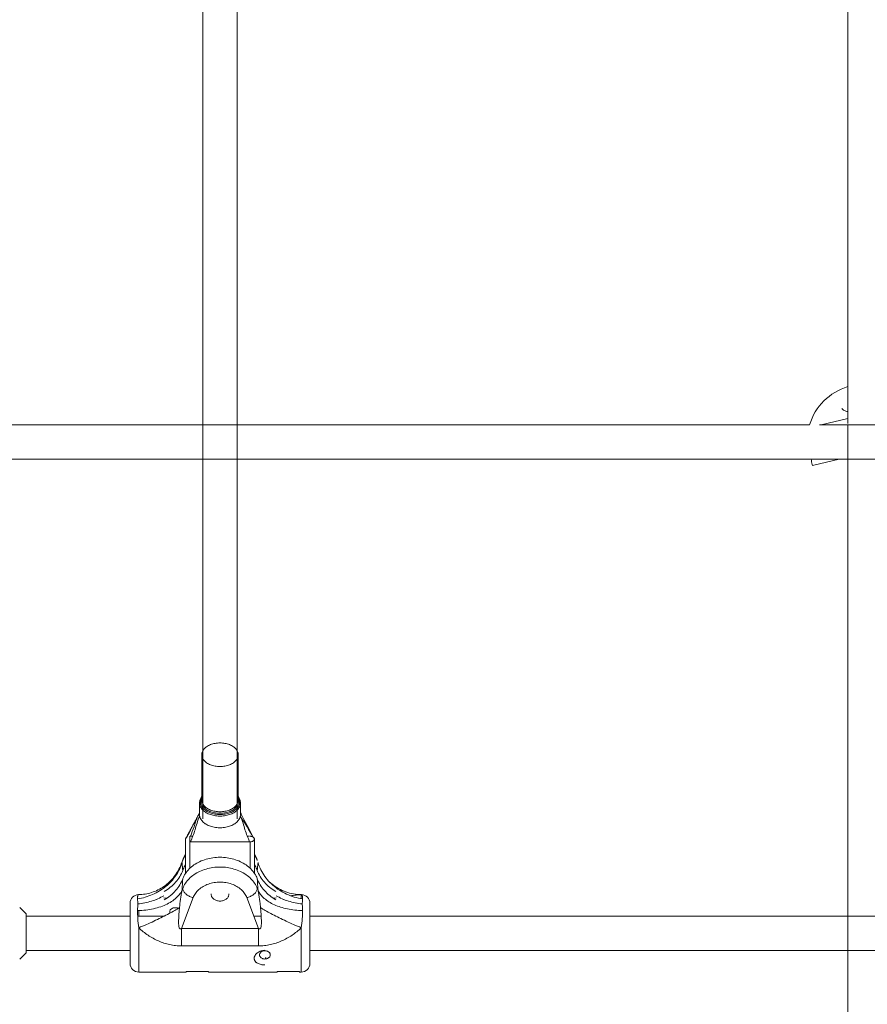
# Model space of a CAD drawing. Units: millimetres. Extents: x -3307 to 8292, y -7465 to 3909.
# Drawn here: x 2690 to 3085, y -1633 to -1175 of the extents above; entities that cross this region are included whole.
import ezdxf

# ---------------------------------------------------------------- set-up
doc = ezdxf.new("R2010")
doc.units = ezdxf.units.MM
doc.header["$MEASUREMENT"] = 0
doc.layers.add('PRO_Equipment', color=7, linetype='Continuous', lineweight=20)

msp = doc.modelspace()

# ---------------------------------------------------------------- linework, layer by layer
at = {"layer": 'PRO_Equipment', "linetype": 'Continuous', "lineweight": 0}
for p, q in [((2775.52, -711.53), (2775.52, -1539.84)), ((2791.52, -1539.84), (2791.52, -711.53)), ((3075.52, -1168.69), (3075.52, -1362.86)), ((3075.53, -1360.52), (3063.18, -1363.48)), ((3057.74, -1363.48), (2525.32, -1363.48)), ((3362.34, -1363.48), (3062.34, -1363.48)), ((3075.52, -1363.48), (3075.52, -1391.71)), ((2525.32, -1379.48), (3641.72, -1379.48)), ((3059.13, -1382.45), (3071.49, -1379.48)), ((3075.52, -1390.72), (3075.52, -1861.75)), ((2775.02, -1537.98), (2775.02, -1516.96)), ((2792.02, -1516.96), (2792.02, -1537.98)), ((2774.02, -1544.78), (2774.02, -1539.38)), ((2775.52, -1540.89), (2775.52, -1546.73)), ((2791.52, -1546.73), (2791.52, -1540.88)), ((2793.02, -1539.38), (2793.02, -1544.78)), ((2767.52, -1556.2), (2767.52, -1572.1)), ((2769.52, -1554.91), (2769.52, -1569.76)), ((2797.52, -1557.5), (2769.52, -1557.5)), ((2769.52, -1557.5), (2769.52, -1569.76)), ((2770.84, -1554.91), (2769.73, -1554.91)), ((2769.73, -1557.5), (2797.31, -1557.5)), ((2797.31, -1554.91), (2796.2, -1554.91)), ((2797.52, -1569.77), (2797.52, -1557.5)), ((2799.52, -1572.1), (2799.52, -1556.2)), ((2766.35, -1565.47), (2765.39, -1568.01)), ((2765.35, -1568.14), (2765.39, -1568.01)), ((2765.63, -1597.75), (2771.03, -1583.43)), ((2779.42, -1581.66), (2779.42, -1581.95)), ((2787.62, -1581.95), (2787.62, -1581.66)), ((2796.02, -1583.43), (2801.41, -1597.75)), ((2821.32, -1583.94), (2821.32, -1582.06)), ((2693.34, -1591.06), (2690.34, -1588.06)), ((2741.72, -1586.06), (2741.72, -1589.39)), ((2741.72, -1589.39), (2741.72, -1608.04)), ((2745.72, -1589.87), (2745.72, -1589.46)), ((2825.32, -1589.39), (2825.32, -1586.15)), ((2825.32, -1610.17), (2825.32, -1589.39)), ((2693.34, -1600.06), (2693.34, -1591.06)), ((2693.34, -1592.06), (2741.72, -1592.06)), ((2745.21, -1592.06), (2757.57, -1592.06)), ((2745.72, -1592.06), (2745.72, -1589.87)), ((2799.27, -1592.06), (2802.69, -1592.06)), ((2825.32, -1592.06), (3341.72, -1592.06)), ((2745.72, -1610.32), (2745.72, -1597.47)), ((2765.63, -1597.75), (2801.41, -1597.75)), ((2765.63, -1605.87), (2765.63, -1597.75)), ((2801.41, -1597.75), (2801.41, -1605.87)), ((2821.32, -1613.06), (2821.32, -1597.47)), ((2693.34, -1609.06), (2693.34, -1600.06)), ((2801.41, -1605.87), (2765.63, -1605.87)), ((2690.34, -1612.06), (2693.34, -1609.06)), ((2741.72, -1608.06), (2693.34, -1608.06)), ((2741.72, -1608.04), (2741.72, -1614.06)), ((2741.72, -1608.05), (2741.72, -1608.16)), ((2745.72, -1618.06), (2745.72, -1610.32)), ((2804.62, -1612), (2804.62, -1611.25)), ((2804.82, -1611.28), (2804.82, -1611.98)), ((3341.72, -1608.06), (2825.32, -1608.06)), ((2825.32, -1614.06), (2825.32, -1610.17)), ((2821.32, -1618.06), (2821.32, -1613.06)), ((2745.72, -1618.06), (2767.72, -1618.06)), ((2778.12, -1617.83), (2767.72, -1617.83)), ((2767.72, -1618.06), (2767.72, -1617.83)), ((2778.12, -1617.83), (2778.12, -1618.06)), ((2778.12, -1618.06), (2810.12, -1618.06)), ((2820.52, -1617.83), (2810.12, -1617.83)), ((2810.12, -1618.06), (2810.12, -1617.83)), ((2820.52, -1618.06), (2820.52, -1617.83)), ((2820.52, -1618.06), (2821.32, -1618.06))]:
    msp.add_line(p, q, dxfattribs=at)
for points in [[(3072.8, -1355.87), (3073.04, -1356.13), (3073.31, -1356.37), (3073.62, -1356.58), (3073.95, -1356.77), (3074.31, -1356.94), (3074.7, -1357.08), (3075.1, -1357.2), (3075.52, -1357.29)], [(2775.02, -1536.45), (2774.79, -1536.79), (2774.59, -1537.14), (2774.42, -1537.49), (2774.28, -1537.86), (2774.17, -1538.23), (2774.09, -1538.61), (2774.04, -1538.99), (2774.02, -1539.38)], [(2793.02, -1539.38), (2793.01, -1538.99), (2792.96, -1538.61), (2792.88, -1538.23), (2792.77, -1537.86), (2792.63, -1537.5), (2792.46, -1537.14), (2792.26, -1536.79), (2792.03, -1536.45)], [(2767.61, -1555.86), (2767.82, -1555.48), (2768.03, -1555.1), (2768.24, -1554.72), (2768.44, -1554.34), (2768.65, -1553.96), (2768.86, -1553.58), (2769.07, -1553.2), (2769.28, -1552.82), (2769.49, -1552.43), (2769.7, -1552.04), (2769.9, -1551.66), (2770.11, -1551.27), (2770.32, -1550.88), (2770.53, -1550.48), (2770.74, -1550.09), (2770.95, -1549.7), (2771.16, -1549.3), (2771.38, -1548.9), (2771.59, -1548.51), (2771.79, -1548.12), (2772, -1547.73), (2772.21, -1547.35), (2772.41, -1546.97), (2772.62, -1546.57), (2772.85, -1546.15), (2773.07, -1545.75), (2773.26, -1545.41), (2773.46, -1545.06)], [(2774.02, -1544.14), (2773.24, -1545.58), (2772.46, -1547.03), (2770.93, -1549.93), (2770.17, -1551.36), (2769.41, -1552.78), (2768.64, -1554.18), (2767.88, -1555.57)], [(2774.1, -1545.54), (2773.73, -1546.34), (2773.4, -1547.14), (2773.1, -1547.96), (2772.83, -1548.77), (2772.58, -1549.56), (2772.35, -1550.35), (2772.13, -1551.12), (2771.9, -1551.87), (2771.67, -1552.6), (2771.43, -1553.32), (2771.18, -1554.03), (2770.91, -1554.73), (2770.63, -1555.43), (2770.34, -1556.12), (2769.73, -1557.5)], [(2769.73, -1554.91), (2770.2, -1553.8), (2770.64, -1552.68), (2771.06, -1551.56), (2771.45, -1550.44), (2771.81, -1549.34), (2771.98, -1548.8), (2772.15, -1548.27), (2772.32, -1547.75), (2772.49, -1547.24), (2772.67, -1546.75), (2772.86, -1546.28)], [(2773.51, -1544.96), (2773.78, -1544.45), (2774.02, -1543.93)], [(2797.31, -1557.5), (2796.7, -1556.12), (2796.41, -1555.43), (2796.14, -1554.73), (2795.87, -1554.03), (2795.62, -1553.32), (2795.37, -1552.6), (2795.14, -1551.87), (2794.92, -1551.12), (2794.69, -1550.35), (2794.46, -1549.57), (2794.22, -1548.77), (2793.95, -1547.96), (2793.64, -1547.15), (2793.31, -1546.34), (2792.95, -1545.54)], [(2792.95, -1545.54), (2793.75, -1546.77), (2794.53, -1548), (2795.31, -1549.22), (2796.08, -1550.45), (2796.85, -1551.71), (2797.62, -1552.98), (2798.39, -1554.26), (2799.16, -1555.57)], [(2793.02, -1543.93), (2793.29, -1544.49), (2793.58, -1545.04)], [(2799.16, -1555.57), (2798.4, -1554.18), (2797.64, -1552.78), (2796.88, -1551.36), (2796.12, -1549.93), (2794.58, -1547.03), (2793.81, -1545.58), (2793.02, -1544.14)], [(2767.52, -1563.69), (2767.21, -1564.17), (2766.92, -1564.66), (2766.66, -1565.16), (2766.43, -1565.67), (2766.22, -1566.18)], [(2800.83, -1566.18), (2800.62, -1565.67), (2800.38, -1565.16), (2800.12, -1564.65), (2799.83, -1564.16), (2799.52, -1563.67)], [(2800.83, -1566.18), (2800.81, -1565.92), (2800.76, -1565.67), (2800.68, -1565.43)], [(2745.18, -1584.04), (2746.08, -1583.88), (2746.97, -1583.7), (2747.86, -1583.49), (2748.73, -1583.25), (2749.6, -1582.98), (2750.46, -1582.69), (2751.3, -1582.37), (2752.14, -1582.02), (2752.96, -1581.64), (2753.76, -1581.24), (2754.55, -1580.81), (2755.32, -1580.36), (2756.08, -1579.88), (2756.81, -1579.38), (2757.53, -1578.85), (2758.22, -1578.31), (2758.89, -1577.74), (2759.54, -1577.15), (2760.17, -1576.54), (2760.77, -1575.91), (2761.35, -1575.26), (2761.9, -1574.6), (2762.43, -1573.92), (2762.92, -1573.22), (2763.39, -1572.51), (2763.83, -1571.78), (2764.24, -1571.04), (2764.63, -1570.29), (2764.98, -1569.52), (2765.3, -1568.75), (2765.59, -1567.97), (2765.85, -1567.18)], [(2745.68, -1582.06), (2746.41, -1582.04), (2747.16, -1581.99), (2747.9, -1581.91), (2748.65, -1581.81), (2749.41, -1581.67), (2750.17, -1581.5), (2750.92, -1581.31), (2751.68, -1581.08), (2752.43, -1580.82), (2753.18, -1580.53), (2753.92, -1580.22), (2754.65, -1579.87), (2755.37, -1579.5), (2756.08, -1579.1), (2756.77, -1578.67), (2757.45, -1578.21), (2758.12, -1577.73), (2758.76, -1577.22), (2759.39, -1576.69), (2760, -1576.13), (2760.59, -1575.55), (2761.15, -1574.95), (2761.7, -1574.32), (2762.21, -1573.68), (2762.71, -1573.02), (2763.17, -1572.35), (2763.61, -1571.66), (2764.03, -1570.95), (2764.41, -1570.23), (2764.76, -1569.5), (2765.09, -1568.77), (2765.39, -1568.02)], [(2757.52, -1580.66), (2758.29, -1580.18), (2759.03, -1579.68), (2759.73, -1579.16), (2760.41, -1578.63), (2761.06, -1578.07), (2761.68, -1577.5), (2762.28, -1576.91), (2762.84, -1576.3), (2763.38, -1575.66), (2763.88, -1575.01), (2764.35, -1574.35), (2764.79, -1573.67), (2765.18, -1572.99), (2765.55, -1572.29), (2765.88, -1571.58), (2766.17, -1570.86)], [(2765.39, -1568.01), (2765.49, -1567.77), (2765.6, -1567.55), (2765.71, -1567.35), (2765.85, -1567.18)], [(2766.17, -1570.86), (2766.14, -1570.17), (2766.1, -1569.51), (2766.05, -1568.89), (2765.99, -1568.29), (2765.92, -1567.72), (2765.85, -1567.18)], [(2767.52, -1568.22), (2767.21, -1568.7), (2766.92, -1569.19), (2766.66, -1569.69), (2766.43, -1570.2), (2766.22, -1570.72)], [(2800.83, -1570.72), (2800.62, -1570.2), (2800.38, -1569.69), (2800.12, -1569.19), (2799.84, -1568.7), (2799.52, -1568.22)], [(2801.2, -1567.18), (2801.12, -1567.72), (2801.05, -1568.29), (2801, -1568.89), (2800.95, -1569.51), (2800.91, -1570.17), (2800.88, -1570.86)], [(2800.88, -1570.86), (2801.17, -1571.58), (2801.5, -1572.28), (2801.86, -1572.98), (2802.25, -1573.66), (2802.68, -1574.33), (2803.14, -1574.98), (2803.64, -1575.63), (2804.17, -1576.25), (2804.74, -1576.87), (2805.33, -1577.47), (2805.96, -1578.05), (2806.62, -1578.62), (2807.31, -1579.16), (2808.02, -1579.68), (2808.76, -1580.18), (2809.52, -1580.66)], [(2766.17, -1574.74), (2765.88, -1575.46), (2765.55, -1576.17), (2765.19, -1576.86), (2764.79, -1577.55), (2764.37, -1578.21), (2763.9, -1578.87), (2763.41, -1579.51), (2762.88, -1580.14), (2762.31, -1580.76), (2761.71, -1581.36), (2761.08, -1581.94), (2760.42, -1582.5), (2759.74, -1583.04), (2759.03, -1583.56), (2758.29, -1584.06), (2757.52, -1584.54)], [(2765.85, -1580.13), (2765.92, -1579.18), (2765.99, -1578.25), (2766.05, -1577.34), (2766.1, -1576.45), (2766.14, -1575.58), (2766.17, -1574.74)], [(2809.52, -1584.54), (2808.76, -1584.07), (2808.02, -1583.57), (2807.31, -1583.05), (2806.63, -1582.51), (2805.98, -1581.96), (2805.36, -1581.39), (2804.77, -1580.79), (2804.21, -1580.18), (2803.67, -1579.55), (2803.17, -1578.9), (2802.7, -1578.24), (2802.26, -1577.56), (2801.86, -1576.87), (2801.5, -1576.17), (2801.17, -1575.46), (2800.88, -1574.74)], [(2800.88, -1574.74), (2800.91, -1575.58), (2800.95, -1576.45), (2801, -1577.34), (2801.05, -1578.25), (2801.12, -1579.18), (2801.2, -1580.13)], [(2806.28, -1575.91), (2806.98, -1576.54), (2807.71, -1577.15), (2808.45, -1577.72), (2809.22, -1578.26), (2810, -1578.77), (2810.8, -1579.24), (2811.62, -1579.68), (2812.45, -1580.08), (2813.3, -1580.45), (2814.16, -1580.78), (2815.03, -1581.07), (2815.91, -1581.33), (2816.8, -1581.55), (2817.7, -1581.73), (2818.6, -1581.87), (2819.5, -1581.97), (2820.41, -1582.04), (2821.32, -1582.06)], [(2745.18, -1589.48), (2746.14, -1589.44), (2747.09, -1589.39), (2748.03, -1589.31), (2748.97, -1589.21), (2749.89, -1589.09), (2750.8, -1588.95), (2751.69, -1588.79), (2752.57, -1588.61), (2753.44, -1588.4), (2754.29, -1588.18), (2755.12, -1587.93), (2755.92, -1587.67), (2756.71, -1587.39), (2757.48, -1587.08), (2758.22, -1586.76), (2758.94, -1586.42), (2759.63, -1586.07), (2760.29, -1585.69), (2760.93, -1585.31), (2761.53, -1584.9), (2762.11, -1584.48), (2762.66, -1584.05), (2763.17, -1583.6), (2763.66, -1583.14), (2764.11, -1582.66), (2764.53, -1582.18), (2764.91, -1581.68), (2765.26, -1581.17), (2765.57, -1580.66), (2765.85, -1580.13)], [(2765.85, -1580.13), (2765.62, -1581.16), (2765.43, -1582.18), (2765.28, -1583.19), (2765.14, -1584.19), (2765.01, -1585.18), (2764.9, -1586.16), (2764.8, -1587.12), (2764.7, -1588.08)], [(2766.22, -1579.14), (2766.24, -1579.42), (2766.29, -1579.72), (2766.38, -1580.01), (2766.51, -1580.31), (2766.67, -1580.6), (2766.86, -1580.9), (2767.09, -1581.19), (2767.34, -1581.47), (2767.63, -1581.74), (2767.94, -1581.99), (2768.27, -1582.24), (2768.62, -1582.47), (2769, -1582.68), (2769.38, -1582.87), (2769.78, -1583.04), (2770.19, -1583.19), (2770.61, -1583.32), (2771.03, -1583.43)], [(2801.2, -1580.13), (2801.32, -1580.65), (2801.42, -1581.16), (2801.61, -1582.18), (2801.77, -1583.19), (2801.91, -1584.2), (2802.03, -1585.18), (2802.14, -1586.16), (2802.35, -1588.08)], [(2821.86, -1589.48), (2820.96, -1589.45), (2820.07, -1589.4), (2819.19, -1589.33), (2818.31, -1589.24), (2817.44, -1589.14), (2816.59, -1589.01), (2815.74, -1588.87), (2814.91, -1588.7), (2814.09, -1588.52), (2813.28, -1588.32), (2812.5, -1588.11), (2811.72, -1587.87), (2810.97, -1587.62), (2810.23, -1587.35), (2809.52, -1587.07), (2808.82, -1586.76), (2808.15, -1586.45), (2807.5, -1586.11), (2806.88, -1585.77), (2806.27, -1585.41), (2805.7, -1585.03), (2805.14, -1584.64), (2804.62, -1584.24), (2804.12, -1583.82), (2803.65, -1583.4), (2803.21, -1582.96), (2802.8, -1582.51), (2802.42, -1582.05), (2802.07, -1581.59), (2801.75, -1581.11), (2801.46, -1580.62), (2801.2, -1580.13)], [(2745.18, -1584.03), (2745.17, -1583.8), (2745.17, -1583.58), (2745.17, -1583.38), (2745.18, -1583.19), (2745.19, -1583.02), (2745.21, -1582.85), (2745.24, -1582.71), (2745.27, -1582.57), (2745.3, -1582.46), (2745.34, -1582.35), (2745.39, -1582.27), (2745.44, -1582.19), (2745.49, -1582.14), (2745.55, -1582.09), (2745.61, -1582.07), (2745.68, -1582.06)], [(2745.23, -1586.37), (2745.23, -1585.92), (2745.23, -1585.5), (2745.22, -1585.1), (2745.21, -1584.72), (2745.2, -1584.36), (2745.18, -1584.03)], [(2757.42, -1582.56), (2756.75, -1582.94), (2756.06, -1583.3), (2755.37, -1583.64), (2754.66, -1583.97), (2753.93, -1584.27), (2753.2, -1584.56), (2752.45, -1584.83), (2751.69, -1585.08), (2750.92, -1585.31), (2750.13, -1585.52), (2749.34, -1585.71), (2748.53, -1585.89), (2747.71, -1586.04), (2746.89, -1586.17), (2746.06, -1586.28), (2745.23, -1586.37)], [(2745.23, -1586.37), (2746.06, -1586.28), (2746.88, -1586.17), (2747.7, -1586.04), (2748.5, -1585.89), (2749.3, -1585.72), (2750.09, -1585.53), (2750.87, -1585.32), (2751.64, -1585.09), (2752.4, -1584.84), (2753.16, -1584.58), (2753.9, -1584.29), (2754.64, -1583.98), (2755.36, -1583.65), (2756.06, -1583.3), (2756.75, -1582.94), (2757.42, -1582.56)], [(2757.45, -1583.6), (2758.09, -1583.68), (2758.74, -1583.76)], [(2779.44, -1581.64), (2779.43, -1581.79), (2779.42, -1581.95)], [(2779.42, -1581.95), (2779.44, -1582.25), (2779.5, -1582.56), (2779.6, -1582.85), (2779.73, -1583.14), (2779.91, -1583.42), (2780.11, -1583.68), (2780.35, -1583.93), (2780.62, -1584.16), (2780.92, -1584.36), (2781.24, -1584.54), (2781.59, -1584.7), (2781.95, -1584.83), (2782.33, -1584.94), (2782.72, -1585.01), (2783.12, -1585.06), (2783.52, -1585.07)], [(2783.52, -1585.07), (2783.92, -1585.06), (2784.32, -1585.01), (2784.71, -1584.94), (2785.09, -1584.83), (2785.46, -1584.7), (2785.8, -1584.54), (2786.12, -1584.36), (2786.42, -1584.16), (2786.69, -1583.93), (2786.93, -1583.68), (2787.14, -1583.42), (2787.31, -1583.14), (2787.45, -1582.85), (2787.54, -1582.56), (2787.6, -1582.25), (2787.62, -1581.95)], [(2787.62, -1581.95), (2787.62, -1581.79), (2787.6, -1581.64)], [(2808.31, -1583.76), (2808.95, -1583.68), (2809.59, -1583.6)], [(2821.81, -1586.37), (2820.98, -1586.28), (2820.16, -1586.17), (2819.35, -1586.04), (2818.54, -1585.89), (2817.75, -1585.72), (2816.96, -1585.53), (2816.18, -1585.32), (2815.41, -1585.09), (2814.65, -1584.84), (2813.89, -1584.58), (2813.14, -1584.29), (2812.41, -1583.98), (2811.69, -1583.65), (2810.99, -1583.3), (2810.3, -1582.94), (2809.62, -1582.56)], [(2809.62, -1582.56), (2810.3, -1582.94), (2810.98, -1583.3), (2811.68, -1583.64), (2812.39, -1583.97), (2813.11, -1584.27), (2813.85, -1584.56), (2814.6, -1584.83), (2815.36, -1585.08), (2816.13, -1585.31), (2816.91, -1585.52), (2817.71, -1585.71), (2818.52, -1585.89), (2819.33, -1586.04), (2820.15, -1586.17), (2820.98, -1586.28), (2821.81, -1586.37)], [(2816.28, -1582.57), (2816.95, -1582.47), (2817.62, -1582.38), (2818.27, -1582.3), (2818.91, -1582.23), (2819.54, -1582.16), (2820.15, -1582.12), (2820.75, -1582.08), (2821.32, -1582.06)], [(2821.32, -1582.06), (2821.4, -1582.06), (2821.46, -1582.08), (2821.53, -1582.12), (2821.59, -1582.17), (2821.64, -1582.23), (2821.69, -1582.32), (2821.73, -1582.42), (2821.77, -1582.54), (2821.8, -1582.67), (2821.83, -1582.82), (2821.85, -1582.99), (2821.86, -1583.17), (2821.87, -1583.36), (2821.87, -1583.57), (2821.87, -1583.79), (2821.86, -1584.03)], [(2821.86, -1584.03), (2821.85, -1584.36), (2821.83, -1584.72), (2821.83, -1585.1), (2821.82, -1585.5), (2821.81, -1585.92), (2821.81, -1586.37)], [(2745.72, -1597.47), (2745.58, -1596.4), (2745.46, -1595.34), (2745.36, -1594.3), (2745.28, -1593.28), (2745.22, -1592.29), (2745.18, -1591.32), (2745.17, -1590.85), (2745.17, -1590.38), (2745.17, -1589.92), (2745.18, -1589.48)], [(2745.18, -1589.48), (2745.2, -1588.91), (2745.21, -1588.37), (2745.22, -1587.84), (2745.23, -1587.33), (2745.23, -1586.84), (2745.23, -1586.37)], [(2765.63, -1597.75), (2765.53, -1597.83), (2765.43, -1597.88), (2765.33, -1597.93), (2765.24, -1597.96), (2765.15, -1597.98), (2765.07, -1597.98), (2764.99, -1597.97), (2764.91, -1597.94), (2764.84, -1597.9), (2764.78, -1597.85), (2764.72, -1597.79), (2764.67, -1597.72), (2764.62, -1597.63), (2764.57, -1597.54), (2764.49, -1597.32), (2764.43, -1597.07), (2764.38, -1596.79), (2764.34, -1596.48), (2764.31, -1596.16), (2764.29, -1595.82), (2764.27, -1595.46), (2764.26, -1595.1), (2764.26, -1594.72), (2764.27, -1593.93), (2764.3, -1593.12), (2764.35, -1592.3), (2764.4, -1591.46), (2764.54, -1589.76), (2764.7, -1588.08)], [(2802.35, -1588.08), (2802.51, -1589.76), (2802.65, -1591.46), (2802.7, -1592.3), (2802.74, -1593.12), (2802.77, -1593.93), (2802.78, -1594.72), (2802.78, -1595.1), (2802.77, -1595.46), (2802.76, -1595.82), (2802.74, -1596.16), (2802.71, -1596.48), (2802.67, -1596.79), (2802.62, -1597.07), (2802.55, -1597.32), (2802.47, -1597.54), (2802.43, -1597.63), (2802.38, -1597.72), (2802.32, -1597.79), (2802.26, -1597.85), (2802.2, -1597.9), (2802.13, -1597.94), (2802.06, -1597.97), (2801.98, -1597.98), (2801.9, -1597.98), (2801.81, -1597.96), (2801.72, -1597.93), (2801.62, -1597.88), (2801.52, -1597.83), (2801.41, -1597.75)], [(2821.86, -1589.48), (2821.87, -1589.92), (2821.87, -1590.38), (2821.87, -1590.85), (2821.86, -1591.32), (2821.83, -1592.29), (2821.77, -1593.28), (2821.69, -1594.3), (2821.59, -1595.34), (2821.46, -1596.4), (2821.32, -1597.47)], [(2821.81, -1586.37), (2821.81, -1586.84), (2821.82, -1587.33), (2821.83, -1587.84), (2821.83, -1588.37), (2821.85, -1588.91), (2821.86, -1589.48)], [(2765.63, -1605.87), (2764.94, -1605.87), (2764.25, -1605.84), (2763.56, -1605.8), (2762.87, -1605.74), (2762.18, -1605.66), (2761.49, -1605.56), (2760.81, -1605.45), (2760.13, -1605.31), (2759.45, -1605.16), (2758.78, -1604.99), (2758.12, -1604.8), (2757.46, -1604.6), (2756.8, -1604.37), (2756.15, -1604.13), (2755.51, -1603.88), (2754.88, -1603.61), (2754.25, -1603.32), (2753.62, -1603.02), (2753, -1602.71), (2752.39, -1602.38), (2751.79, -1602.04), (2751.2, -1601.69), (2750.61, -1601.32), (2750.03, -1600.95), (2749.45, -1600.56), (2748.89, -1600.15), (2748.33, -1599.74), (2747.79, -1599.31), (2747.25, -1598.87), (2746.73, -1598.41), (2746.22, -1597.95), (2745.72, -1597.47)], [(2821.32, -1597.47), (2820.83, -1597.95), (2820.32, -1598.41), (2819.79, -1598.87), (2819.26, -1599.31), (2818.71, -1599.74), (2818.16, -1600.15), (2817.59, -1600.56), (2817.02, -1600.95), (2816.44, -1601.32), (2815.85, -1601.69), (2815.25, -1602.04), (2814.65, -1602.38), (2814.04, -1602.71), (2813.42, -1603.02), (2812.8, -1603.32), (2812.17, -1603.61), (2811.53, -1603.88), (2810.89, -1604.13), (2810.24, -1604.37), (2809.59, -1604.6), (2808.93, -1604.8), (2808.26, -1604.99), (2807.59, -1605.16), (2806.92, -1605.31), (2806.24, -1605.45), (2805.56, -1605.56), (2804.87, -1605.66), (2804.18, -1605.74), (2803.49, -1605.8), (2802.8, -1605.84), (2802.1, -1605.86), (2801.41, -1605.87)], [(2804.42, -1614.74), (2803.96, -1614.73), (2803.5, -1614.7), (2803.04, -1614.64), (2802.6, -1614.56), (2802.17, -1614.45), (2801.76, -1614.32), (2801.37, -1614.17), (2801, -1613.99), (2800.66, -1613.79), (2800.5, -1613.68), (2800.35, -1613.56), (2800.21, -1613.44), (2800.08, -1613.31), (2799.96, -1613.17), (2799.85, -1613.03), (2799.76, -1612.88), (2799.67, -1612.73), (2799.6, -1612.57), (2799.53, -1612.41), (2799.49, -1612.25), (2799.45, -1612.08), (2799.43, -1611.9), (2799.42, -1611.72), (2799.43, -1611.54), (2799.45, -1611.36), (2799.48, -1611.19), (2799.53, -1611.01), (2799.59, -1610.83), (2799.66, -1610.65), (2799.75, -1610.47), (2799.85, -1610.3), (2799.96, -1610.13), (2800.08, -1609.96), (2800.21, -1609.8), (2800.35, -1609.65), (2800.5, -1609.49), (2800.65, -1609.35), (2800.99, -1609.07), (2801.36, -1608.82), (2801.76, -1608.6), (2802.17, -1608.41), (2802.6, -1608.26), (2803.04, -1608.13), (2803.5, -1608.04), (2803.96, -1607.99), (2804.42, -1607.97)], [(2804.42, -1608.2), (2804.11, -1608.21), (2803.8, -1608.26), (2803.5, -1608.33), (2803.22, -1608.43), (2802.95, -1608.56), (2802.71, -1608.71), (2802.5, -1608.89), (2802.31, -1609.08), (2802.16, -1609.29), (2802.05, -1609.51), (2801.97, -1609.74), (2801.93, -1609.98), (2801.93, -1610.22), (2801.97, -1610.46), (2802.05, -1610.69), (2802.16, -1610.91), (2802.31, -1611.12), (2802.5, -1611.31), (2802.71, -1611.49), (2802.95, -1611.64), (2803.22, -1611.77), (2803.5, -1611.87), (2803.8, -1611.95), (2804.11, -1611.99), (2804.42, -1612.01)], [(2806.92, -1610.1), (2806.9, -1609.87), (2806.85, -1609.64), (2806.76, -1609.42), (2806.64, -1609.21), (2806.48, -1609.02), (2806.29, -1608.84), (2806.08, -1608.67), (2805.84, -1608.53), (2805.58, -1608.41), (2805.31, -1608.32), (2805.02, -1608.25), (2804.72, -1608.21), (2804.42, -1608.2)], [(2804.42, -1612.01), (2804.72, -1611.99), (2805.02, -1611.95), (2805.31, -1611.88), (2805.58, -1611.79), (2805.84, -1611.67), (2806.08, -1611.53), (2806.29, -1611.36), (2806.48, -1611.18), (2806.64, -1610.99), (2806.76, -1610.78), (2806.85, -1610.56), (2806.9, -1610.33), (2806.92, -1610.1)]]:
    msp.add_lwpolyline(points, dxfattribs=at)
at = {"layer": 'PRO_Equipment', "linetype": 'Continuous', "lineweight": 0, "extrusion": (0, 0, -1)}
for points in [[(-3059.13, -1382.45), (-3058.97, -1381.87), (-3058.83, -1381.28), (-3058.72, -1380.68), (-3058.63, -1380.09), (-3058.58, -1379.48)], [(-2775.02, -1516.96), (-2775.04, -1516.59), (-2775.1, -1516.21), (-2775.2, -1515.84), (-2775.34, -1515.48), (-2775.51, -1515.12), (-2775.73, -1514.77), (-2775.98, -1514.43), (-2776.26, -1514.1), (-2776.58, -1513.79), (-2776.93, -1513.49), (-2777.31, -1513.21), (-2777.72, -1512.94), (-2778.16, -1512.69), (-2778.62, -1512.47), (-2779.11, -1512.26), (-2779.61, -1512.08), (-2780.14, -1511.92), (-2780.68, -1511.78), (-2781.23, -1511.66), (-2781.79, -1511.57), (-2782.37, -1511.51), (-2782.94, -1511.47), (-2783.52, -1511.46), (-2784.1, -1511.47), (-2784.68, -1511.51), (-2785.25, -1511.57), (-2785.82, -1511.66), (-2786.37, -1511.78), (-2786.91, -1511.92), (-2787.43, -1512.08), (-2787.94, -1512.26), (-2788.42, -1512.47), (-2788.89, -1512.69), (-2789.32, -1512.94), (-2789.73, -1513.21), (-2790.12, -1513.49), (-2790.47, -1513.79), (-2790.79, -1514.1), (-2791.07, -1514.43), (-2791.32, -1514.77), (-2791.53, -1515.12), (-2791.71, -1515.48), (-2791.85, -1515.84), (-2791.94, -1516.21), (-2792, -1516.59), (-2792.02, -1516.96)], [(-2792.02, -1516.96), (-2792, -1517.34), (-2791.94, -1517.71), (-2791.85, -1518.08), (-2791.71, -1518.45), (-2791.53, -1518.81), (-2791.32, -1519.16), (-2791.07, -1519.5), (-2790.79, -1519.82), (-2790.47, -1520.14), (-2790.12, -1520.44), (-2789.73, -1520.72), (-2789.32, -1520.99), (-2788.89, -1521.23), (-2788.42, -1521.46), (-2787.94, -1521.67), (-2787.43, -1521.85), (-2786.91, -1522.01), (-2786.37, -1522.15), (-2785.82, -1522.27), (-2785.25, -1522.35), (-2784.68, -1522.42), (-2784.1, -1522.46), (-2783.52, -1522.47), (-2782.94, -1522.46), (-2782.37, -1522.42), (-2781.79, -1522.35), (-2781.23, -1522.27), (-2780.68, -1522.15), (-2780.14, -1522.01), (-2779.61, -1521.85), (-2779.11, -1521.67), (-2778.62, -1521.46), (-2778.16, -1521.23), (-2777.72, -1520.99), (-2777.31, -1520.72), (-2776.93, -1520.44), (-2776.58, -1520.14), (-2776.26, -1519.82), (-2775.98, -1519.5), (-2775.73, -1519.16), (-2775.51, -1518.81), (-2775.34, -1518.45), (-2775.2, -1518.08), (-2775.1, -1517.71), (-2775.04, -1517.34), (-2775.02, -1516.96)], [(-2774.32, -1538.84), (-2774.34, -1538.45), (-2774.4, -1538.06), (-2774.49, -1537.67), (-2774.63, -1537.29), (-2774.81, -1536.91), (-2775.02, -1536.55)], [(-2792.73, -1538.84), (-2792.71, -1539.23), (-2792.65, -1539.62), (-2792.55, -1540), (-2792.42, -1540.38), (-2792.24, -1540.75), (-2792.03, -1541.12), (-2791.78, -1541.47), (-2791.5, -1541.82), (-2791.18, -1542.15), (-2790.83, -1542.47), (-2790.45, -1542.77), (-2790.03, -1543.05), (-2789.59, -1543.32), (-2789.13, -1543.57), (-2788.64, -1543.8), (-2788.13, -1544), (-2787.59, -1544.19), (-2787.05, -1544.35), (-2786.48, -1544.48), (-2785.91, -1544.6), (-2785.32, -1544.69), (-2784.72, -1544.75), (-2784.12, -1544.79), (-2783.52, -1544.8), (-2782.92, -1544.79), (-2782.32, -1544.75), (-2781.73, -1544.69), (-2781.14, -1544.6), (-2780.56, -1544.48), (-2780, -1544.35), (-2779.45, -1544.19), (-2778.92, -1544), (-2778.41, -1543.8), (-2777.92, -1543.57), (-2777.45, -1543.32), (-2777.01, -1543.05), (-2776.6, -1542.77), (-2776.22, -1542.47), (-2775.87, -1542.15), (-2775.55, -1541.82), (-2775.27, -1541.47), (-2775.02, -1541.12), (-2774.8, -1540.75), (-2774.63, -1540.38), (-2774.49, -1540), (-2774.39, -1539.62), (-2774.34, -1539.23), (-2774.32, -1538.84)], [(-2774.73, -1538.52), (-2774.75, -1538.16), (-2774.8, -1537.79), (-2774.89, -1537.43), (-2775.02, -1537.07)], [(-2792.32, -1538.52), (-2792.3, -1538.9), (-2792.24, -1539.28), (-2792.14, -1539.66), (-2792, -1540.03), (-2791.83, -1540.39), (-2791.62, -1540.75), (-2791.37, -1541.09), (-2791.09, -1541.42), (-2790.77, -1541.74), (-2790.42, -1542.05), (-2790.04, -1542.34), (-2789.64, -1542.62), (-2789.2, -1542.87), (-2788.74, -1543.11), (-2788.25, -1543.32), (-2787.75, -1543.52), (-2787.22, -1543.69), (-2786.68, -1543.84), (-2786.13, -1543.96), (-2785.56, -1544.06), (-2784.99, -1544.14), (-2784.4, -1544.19), (-2783.82, -1544.21), (-2783.23, -1544.21), (-2782.64, -1544.19), (-2782.06, -1544.14), (-2781.48, -1544.06), (-2780.92, -1543.96), (-2780.36, -1543.84), (-2779.82, -1543.69), (-2779.3, -1543.52), (-2778.79, -1543.32), (-2778.31, -1543.11), (-2777.85, -1542.87), (-2777.41, -1542.62), (-2777, -1542.34), (-2776.62, -1542.05), (-2776.27, -1541.74), (-2775.96, -1541.42), (-2775.67, -1541.09), (-2775.43, -1540.75), (-2775.22, -1540.39), (-2775.04, -1540.03), (-2774.91, -1539.66), (-2774.81, -1539.28), (-2774.75, -1538.9), (-2774.73, -1538.52)], [(-2792.02, -1537.98), (-2792, -1538.36), (-2791.94, -1538.73), (-2791.85, -1539.1), (-2791.71, -1539.47), (-2791.53, -1539.83), (-2791.32, -1540.18), (-2791.07, -1540.52), (-2790.79, -1540.84), (-2790.47, -1541.16), (-2790.12, -1541.46), (-2789.73, -1541.74), (-2789.32, -1542.01), (-2788.89, -1542.25), (-2788.42, -1542.48), (-2787.94, -1542.69), (-2787.43, -1542.87), (-2786.91, -1543.03), (-2786.37, -1543.17), (-2785.82, -1543.28), (-2785.25, -1543.37), (-2784.68, -1543.44), (-2784.1, -1543.48), (-2783.52, -1543.49), (-2782.94, -1543.48), (-2782.37, -1543.44), (-2781.79, -1543.37), (-2781.23, -1543.28), (-2780.68, -1543.17), (-2780.14, -1543.03), (-2779.61, -1542.87), (-2779.11, -1542.69), (-2778.62, -1542.48), (-2778.16, -1542.25), (-2777.72, -1542.01), (-2777.31, -1541.74), (-2776.93, -1541.46), (-2776.58, -1541.16), (-2776.26, -1540.84), (-2775.98, -1540.52), (-2775.73, -1540.18), (-2775.51, -1539.83), (-2775.34, -1539.47), (-2775.2, -1539.1), (-2775.1, -1538.73), (-2775.04, -1538.36), (-2775.02, -1537.98)], [(-2792.02, -1536.55), (-2792.24, -1536.91), (-2792.41, -1537.29), (-2792.55, -1537.67), (-2792.65, -1538.06), (-2792.71, -1538.45), (-2792.73, -1538.84)], [(-2792.03, -1537.07), (-2792.15, -1537.43), (-2792.24, -1537.79), (-2792.3, -1538.16), (-2792.32, -1538.52)], [(-2793.02, -1539.38), (-2793, -1539.77), (-2792.94, -1540.16), (-2792.85, -1540.55), (-2792.71, -1540.94), (-2792.54, -1541.31), (-2792.33, -1541.69), (-2792.08, -1542.05), (-2791.8, -1542.4), (-2791.48, -1542.73), (-2791.14, -1543.06), (-2790.76, -1543.36), (-2790.35, -1543.66), (-2789.91, -1543.93), (-2789.45, -1544.19), (-2788.96, -1544.42), (-2788.45, -1544.64), (-2787.92, -1544.83), (-2787.37, -1545), (-2786.8, -1545.15), (-2786.23, -1545.27), (-2785.64, -1545.37), (-2785.04, -1545.45), (-2784.44, -1545.5), (-2783.83, -1545.53), (-2783.22, -1545.53), (-2782.61, -1545.5), (-2782.01, -1545.45), (-2781.41, -1545.37), (-2780.82, -1545.27), (-2780.24, -1545.15), (-2779.68, -1545), (-2779.13, -1544.83), (-2778.6, -1544.64), (-2778.09, -1544.42), (-2777.6, -1544.19), (-2777.14, -1543.93), (-2776.7, -1543.66), (-2776.29, -1543.36), (-2775.91, -1543.06), (-2775.56, -1542.73), (-2775.25, -1542.4), (-2774.96, -1542.05), (-2774.72, -1541.69), (-2774.51, -1541.31), (-2774.33, -1540.94), (-2774.2, -1540.55), (-2774.1, -1540.16), (-2774.04, -1539.77), (-2774.02, -1539.38)], [(-2793.02, -1544.78), (-2793, -1545.17), (-2792.94, -1545.56), (-2792.85, -1545.95), (-2792.71, -1546.34), (-2792.54, -1546.71), (-2792.33, -1547.08), (-2792.08, -1547.44), (-2791.8, -1547.79), (-2791.48, -1548.13), (-2791.14, -1548.46), (-2790.76, -1548.76), (-2790.35, -1549.06), (-2789.91, -1549.33), (-2789.45, -1549.59), (-2788.96, -1549.82), (-2788.45, -1550.04), (-2787.92, -1550.23), (-2787.37, -1550.4), (-2786.8, -1550.55), (-2786.23, -1550.67), (-2785.64, -1550.77), (-2785.04, -1550.85), (-2784.44, -1550.9), (-2783.83, -1550.92), (-2783.22, -1550.92), (-2782.61, -1550.9), (-2782.01, -1550.85), (-2781.41, -1550.77), (-2780.82, -1550.67), (-2780.24, -1550.55), (-2779.68, -1550.4), (-2779.13, -1550.23), (-2778.6, -1550.04), (-2778.09, -1549.82), (-2777.6, -1549.59), (-2777.14, -1549.33), (-2776.7, -1549.06), (-2776.29, -1548.76), (-2775.91, -1548.46), (-2775.56, -1548.13), (-2775.25, -1547.79), (-2774.96, -1547.44), (-2774.72, -1547.08), (-2774.51, -1546.71), (-2774.33, -1546.34), (-2774.2, -1545.95), (-2774.1, -1545.56), (-2774.04, -1545.17), (-2774.02, -1544.78)], [(-2792.95, -1545.54), (-2792.85, -1545.93), (-2792.72, -1546.31), (-2792.55, -1546.69), (-2792.34, -1547.07), (-2792.09, -1547.43), (-2791.81, -1547.78), (-2791.5, -1548.12), (-2791.15, -1548.44), (-2790.77, -1548.75), (-2790.36, -1549.05), (-2789.92, -1549.32), (-2789.46, -1549.58), (-2788.97, -1549.82), (-2788.46, -1550.03), (-2787.93, -1550.23), (-2787.38, -1550.4), (-2786.81, -1550.55), (-2786.23, -1550.67), (-2785.64, -1550.77), (-2785.04, -1550.85), (-2784.44, -1550.9), (-2783.83, -1550.92), (-2783.22, -1550.92), (-2782.61, -1550.9), (-2782, -1550.85), (-2781.4, -1550.77), (-2780.81, -1550.67), (-2780.23, -1550.55), (-2779.67, -1550.4), (-2779.12, -1550.23), (-2778.59, -1550.03), (-2778.07, -1549.82), (-2777.59, -1549.58), (-2777.12, -1549.32), (-2776.68, -1549.05), (-2776.27, -1548.75), (-2775.9, -1548.44), (-2775.55, -1548.12), (-2775.23, -1547.78), (-2774.95, -1547.43), (-2774.71, -1547.07), (-2774.5, -1546.69), (-2774.32, -1546.31), (-2774.19, -1545.93), (-2774.1, -1545.54)], [(-2793.02, -1544.78), (-2793, -1545.16), (-2792.95, -1545.54)], [(-2767.52, -1556.2), (-2767.54, -1556.05), (-2767.58, -1555.89), (-2767.66, -1555.74), (-2767.76, -1555.59)], [(-2797.52, -1554.91), (-2797.8, -1554.92), (-2798.06, -1554.96), (-2798.32, -1555.02), (-2798.56, -1555.1), (-2798.78, -1555.2), (-2798.98, -1555.32), (-2799.16, -1555.46), (-2799.3, -1555.61), (-2799.41, -1555.77), (-2799.48, -1555.94), (-2799.52, -1556.12), (-2799.52, -1556.29), (-2799.48, -1556.47), (-2799.41, -1556.64), (-2799.3, -1556.8), (-2799.16, -1556.95), (-2798.98, -1557.09), (-2798.78, -1557.21), (-2798.56, -1557.31), (-2798.32, -1557.39), (-2798.06, -1557.45), (-2797.8, -1557.49), (-2797.52, -1557.5)], [(-2766.22, -1574.6), (-2766.47, -1574), (-2766.75, -1573.41), (-2767.07, -1572.82), (-2767.42, -1572.25), (-2767.81, -1571.69), (-2768.23, -1571.15), (-2768.69, -1570.62), (-2769.17, -1570.1), (-2769.69, -1569.61), (-2770.24, -1569.13), (-2770.81, -1568.67), (-2771.41, -1568.24), (-2772.04, -1567.82), (-2772.69, -1567.43), (-2773.36, -1567.06), (-2774.06, -1566.72), (-2774.78, -1566.4), (-2775.51, -1566.1), (-2776.26, -1565.83), (-2777.03, -1565.59), (-2777.81, -1565.38), (-2778.6, -1565.19), (-2779.41, -1565.03), (-2780.22, -1564.9), (-2781.04, -1564.8), (-2781.86, -1564.73), (-2782.69, -1564.68), (-2783.52, -1564.67)], [(-2766.22, -1566.18), (-2766.24, -1565.92), (-2766.28, -1565.67), (-2766.36, -1565.43)], [(-2766.35, -1565.47), (-2766.59, -1564.86), (-2766.87, -1564.26), (-2767.18, -1563.67), (-2767.52, -1563.1)], [(-2783.52, -1564.67), (-2784.35, -1564.68), (-2785.18, -1564.73), (-2786.01, -1564.8), (-2786.83, -1564.9), (-2787.64, -1565.03), (-2788.44, -1565.19), (-2789.23, -1565.38), (-2790.02, -1565.59), (-2790.78, -1565.83), (-2791.53, -1566.1), (-2792.27, -1566.4), (-2792.99, -1566.72), (-2793.68, -1567.06), (-2794.36, -1567.43), (-2795.01, -1567.82), (-2795.63, -1568.24), (-2796.23, -1568.67), (-2796.81, -1569.13), (-2797.35, -1569.61), (-2797.87, -1570.1), (-2798.36, -1570.62), (-2798.81, -1571.15), (-2799.23, -1571.69), (-2799.62, -1572.25), (-2799.98, -1572.82), (-2800.29, -1573.41), (-2800.58, -1574), (-2800.83, -1574.6)], [(-2799.52, -1563.09), (-2799.86, -1563.67), (-2800.17, -1564.26), (-2800.45, -1564.86), (-2800.7, -1565.47)], [(-2766.22, -1579.14), (-2766.47, -1578.53), (-2766.75, -1577.94), (-2767.07, -1577.36), (-2767.42, -1576.78), (-2767.81, -1576.22), (-2768.23, -1575.68), (-2768.69, -1575.15), (-2769.17, -1574.64), (-2769.69, -1574.14), (-2770.24, -1573.67), (-2770.81, -1573.21), (-2771.41, -1572.77), (-2772.04, -1572.36), (-2772.69, -1571.97), (-2773.36, -1571.6), (-2774.06, -1571.25), (-2774.78, -1570.93), (-2775.51, -1570.64), (-2776.26, -1570.37), (-2777.03, -1570.13), (-2777.81, -1569.91), (-2778.6, -1569.73), (-2779.41, -1569.57), (-2780.22, -1569.44), (-2781.04, -1569.33), (-2781.86, -1569.26), (-2782.69, -1569.22), (-2783.52, -1569.2)], [(-2783.52, -1569.2), (-2784.35, -1569.22), (-2785.18, -1569.26), (-2786.01, -1569.33), (-2786.83, -1569.44), (-2787.64, -1569.57), (-2788.44, -1569.73), (-2789.23, -1569.91), (-2790.02, -1570.13), (-2790.78, -1570.37), (-2791.53, -1570.64), (-2792.27, -1570.93), (-2792.99, -1571.25), (-2793.68, -1571.6), (-2794.36, -1571.97), (-2795.01, -1572.36), (-2795.63, -1572.77), (-2796.23, -1573.21), (-2796.81, -1573.67), (-2797.35, -1574.14), (-2797.87, -1574.64), (-2798.36, -1575.15), (-2798.81, -1575.68), (-2799.23, -1576.22), (-2799.62, -1576.78), (-2799.98, -1577.36), (-2800.29, -1577.94), (-2800.58, -1578.53), (-2800.83, -1579.14)], [(-2821.86, -1584.03), (-2820.91, -1583.87), (-2819.96, -1583.67), (-2819.01, -1583.44), (-2818.08, -1583.18), (-2817.16, -1582.89), (-2816.25, -1582.56), (-2815.35, -1582.2), (-2814.47, -1581.82), (-2813.61, -1581.4), (-2812.76, -1580.95), (-2811.93, -1580.48), (-2811.12, -1579.97), (-2810.33, -1579.44), (-2809.57, -1578.89), (-2808.83, -1578.3), (-2808.11, -1577.7), (-2807.42, -1577.07), (-2806.76, -1576.41), (-2806.12, -1575.74), (-2805.51, -1575.04), (-2804.93, -1574.32), (-2804.39, -1573.59), (-2803.87, -1572.84), (-2803.39, -1572.07), (-2802.94, -1571.29), (-2802.52, -1570.49), (-2802.14, -1569.68), (-2801.79, -1568.85), (-2801.48, -1568.02), (-2801.2, -1567.18)], [(-2771.03, -1583.43), (-2771.24, -1582.92), (-2771.48, -1582.42), (-2771.76, -1581.93), (-2772.08, -1581.46), (-2772.43, -1580.99), (-2772.81, -1580.55), (-2773.22, -1580.12), (-2773.66, -1579.7), (-2774.13, -1579.31), (-2774.63, -1578.93), (-2775.15, -1578.58), (-2775.7, -1578.25), (-2776.27, -1577.94), (-2776.86, -1577.65), (-2777.47, -1577.39), (-2778.1, -1577.16), (-2778.74, -1576.95), (-2779.4, -1576.76), (-2780.07, -1576.61), (-2780.75, -1576.48), (-2781.43, -1576.38), (-2782.13, -1576.31), (-2782.82, -1576.27), (-2783.52, -1576.25)], [(-2783.52, -1576.25), (-2784.22, -1576.27), (-2784.92, -1576.31), (-2785.61, -1576.38), (-2786.3, -1576.48), (-2786.98, -1576.61), (-2787.65, -1576.76), (-2788.3, -1576.95), (-2788.95, -1577.16), (-2789.58, -1577.39), (-2790.19, -1577.65), (-2790.78, -1577.94), (-2791.35, -1578.25), (-2791.89, -1578.58), (-2792.42, -1578.93), (-2792.91, -1579.31), (-2793.38, -1579.7), (-2793.82, -1580.12), (-2794.24, -1580.55), (-2794.62, -1580.99), (-2794.97, -1581.46), (-2795.28, -1581.93), (-2795.56, -1582.42), (-2795.81, -1582.92), (-2796.02, -1583.43)], [(-2800.83, -1579.14), (-2800.81, -1579.42), (-2800.75, -1579.72), (-2800.66, -1580.01), (-2800.54, -1580.31), (-2800.38, -1580.6), (-2800.18, -1580.9), (-2799.96, -1581.19), (-2799.7, -1581.47), (-2799.42, -1581.74), (-2799.11, -1581.99), (-2798.78, -1582.24), (-2798.42, -1582.47), (-2798.05, -1582.68), (-2797.66, -1582.87), (-2797.26, -1583.04), (-2796.85, -1583.19), (-2796.44, -1583.32), (-2796.02, -1583.43)], [(-2764.7, -1588.08), (-2764.18, -1588.4), (-2763.63, -1588.74), (-2763.05, -1589.08), (-2762.45, -1589.44), (-2761.83, -1589.79), (-2761.18, -1590.16), (-2760.5, -1590.53), (-2759.81, -1590.9), (-2759.09, -1591.28), (-2758.36, -1591.66), (-2757.6, -1592.05), (-2756.83, -1592.44), (-2756.04, -1592.83), (-2755.23, -1593.22), (-2754.42, -1593.61), (-2753.58, -1594.01), (-2752.74, -1594.4), (-2751.89, -1594.79), (-2751.02, -1595.18), (-2750.15, -1595.57), (-2749.27, -1595.96), (-2748.39, -1596.34), (-2747.5, -1596.72), (-2746.61, -1597.1), (-2745.72, -1597.47)], [(-2760.12, -1590.02), (-2760.14, -1589.79), (-2760.2, -1589.57), (-2760.29, -1589.35), (-2760.41, -1589.14), (-2760.57, -1588.94), (-2760.75, -1588.76), (-2760.96, -1588.6), (-2761.2, -1588.46), (-2761.46, -1588.34), (-2761.74, -1588.24), (-2762.02, -1588.17), (-2762.32, -1588.13), (-2762.62, -1588.12)], [(-2762.62, -1588.12), (-2762.93, -1588.13), (-2763.23, -1588.18), (-2763.53, -1588.25), (-2763.81, -1588.35), (-2764.07, -1588.47)], [(-2821.32, -1597.47), (-2820.43, -1597.1), (-2819.54, -1596.72), (-2818.65, -1596.34), (-2817.77, -1595.96), (-2816.89, -1595.57), (-2816.02, -1595.18), (-2815.16, -1594.79), (-2814.31, -1594.4), (-2813.46, -1594.01), (-2812.63, -1593.61), (-2811.81, -1593.22), (-2811.01, -1592.83), (-2810.22, -1592.44), (-2809.44, -1592.05), (-2808.69, -1591.66), (-2807.95, -1591.28), (-2807.24, -1590.9), (-2806.54, -1590.53), (-2805.87, -1590.16), (-2805.22, -1589.79), (-2804.59, -1589.44), (-2803.99, -1589.08), (-2803.42, -1588.74), (-2802.87, -1588.4), (-2802.35, -1588.08)], [(-2760.26, -1590.65), (-2760.19, -1590.45), (-2760.14, -1590.24), (-2760.12, -1590.02)]]:
    msp.add_lwpolyline(points, dxfattribs=at)
at = {"layer": 'PRO_Equipment', "linetype": 'Continuous', "lineweight": 0}
for centre, radius, start, end in [((3083.52, -1371.48), 27, 107.2357, 162.6618), ((2745.72, -1586.06), 4, 91.6301, 179.9992), ((2821.32, -1586.06), 4, 0.0008, 88.3699), ((2745.72, -1614.06), 4, 180, 270), ((2821.32, -1614.06), 4, 270, 0)]:
    msp.add_arc(centre, radius, start, end, dxfattribs=at)

doc.saveas('drawing.dxf')
